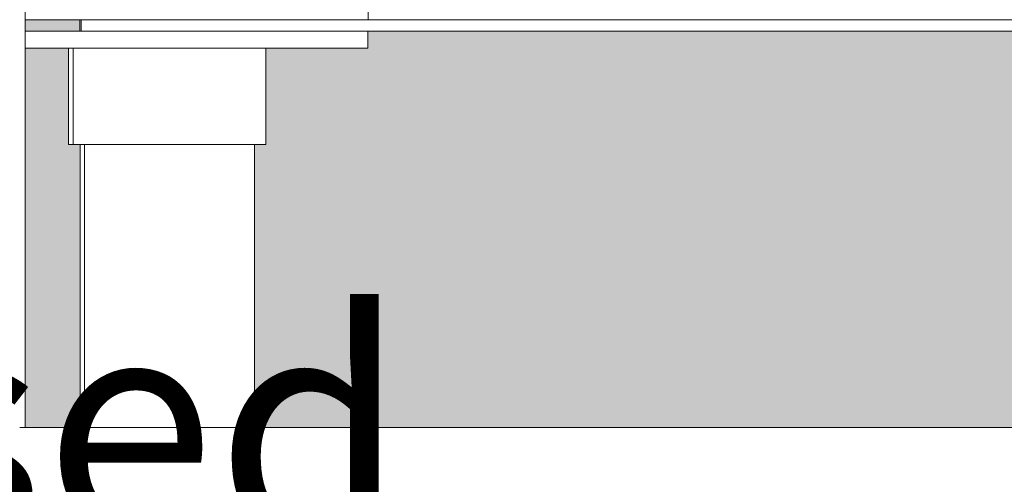
# Model space of a CAD drawing. Units: millimetres. Extents: x 21286 to 36062, y 4020 to 7918.
# Drawn here: x 24329 to 24503, y 5090 to 5172 of the extents above; entities that cross this region are included whole.
import ezdxf

# ---------------------------------------------------------------- set-up
doc = ezdxf.new("R2010")
doc.units = ezdxf.units.MM
doc.header["$MEASUREMENT"] = 0
doc.linetypes.add('Wipeout_Contour', pattern=[1000, 0, -1000])
for name, color, linetype, lineweight, true_color in [('B_KUNSTIKLASS_1_0_Pen_No__245', 7, 'Continuous', 13, 0x474874), ('B_KUNSTIKLASS_1_SA - SISUSTUS - 3D erimööbel_Pen_No__87', 7, 'Continuous', 9, 0x8a8a8a), ('B_KUNSTIKLASS_1_SA - SISUSTUS - erimööbel_Pen_No__87', 7, 'Continuous', 9, 0x8a8a8a)]:
    doc.layers.add(name, color=color, linetype=linetype, lineweight=lineweight, true_color=true_color)
for name, color, linetype in [('B_KUNSTIKLASS_1_AR - SEINAD - siseseinad', 7, 'Continuous'), ('B_KUNSTIKLASS_1_SA - SISUSTUS - 3D erimööbel', 7, 'Continuous'), ('B_KUNSTIKLASS_1_SA - SISUSTUS - erimööbel', 7, 'Continuous')]:
    doc.layers.add(name, color=color, linetype=linetype)
doc.styles.add('GENERATED_STYLE_2', font='txt')

msp = doc.modelspace()

# ---------------------------------------------------------------- hatches: boundary and pattern name
at = {"layer": 'B_KUNSTIKLASS_1_AR - SEINAD - siseseinad', "linetype": 'Continuous', "lineweight": 0, "true_color": 0xffffff}
for points in [[(24339.8, 5172), (24330.17, 5172), (24330.17, 5170), (24339.8, 5170)], [(24372.65, 5150), (24370.64, 5150), (24370.64, 5100), (25289.86, 5100), (25289.86, 5150), (25287.84, 5150), (25287.84, 5167), (25269.83, 5167), (25269.83, 5170), (24390.65, 5170), (24390.65, 5167), (24372.65, 5167)], [(24337.83, 5167), (24330.17, 5167), (24330.17, 5100), (24339.86, 5100), (24339.86, 5150), (24337.83, 5150)]]:
    msp.add_hatch(color=7, dxfattribs=at).paths.add_polyline_path(points)

# ---------------------------------------------------------------- next in the draw order: wipeouts: each hides what was drawn before it
at = {"color": 254, "linetype": 'Wipeout_Contour', "lineweight": 0, "ltscale": 103381.717823}
msp.add_wipeout([(24340.08, 5172), (24340.08, 5170), (26304.11, 5170), (26304.11, 5172)], dxfattribs=at).dxf.layer = 'B_KUNSTIKLASS_1_SA - SISUSTUS - 3D erimööbel'
at = {"color": 254, "linetype": 'Wipeout_Contour', "lineweight": 0, "ltscale": 99502.092932}
msp.add_wipeout([(24340.67, 5100), (24343.02, 5100), (24343.02, 5150), (24340.67, 5150)], dxfattribs=at).dxf.layer = 'B_KUNSTIKLASS_1_SA - SISUSTUS - 3D erimööbel'
at = {"color": 254, "linetype": 'Wipeout_Contour', "lineweight": 0, "ltscale": 99611.54124}
msp.add_wipeout([(24368.97, 5150), (24368.97, 5100), (24370.64, 5100), (24370.64, 5150)], dxfattribs=at).dxf.layer = 'B_KUNSTIKLASS_1_SA - SISUSTUS - 3D erimööbel'
at = {"color": 254, "linetype": 'Wipeout_Contour', "lineweight": 0, "ltscale": 149482.670974}
msp.add_wipeout([(24312.17, 5529.01), (24329.21, 5529.01), (24329.21, 5100), (24330.17, 5100), (24330.17, 5530), (24312.17, 5530)], dxfattribs=at).dxf.layer = 'B_KUNSTIKLASS_1_SA - SISUSTUS - erimööbel'

# ---------------------------------------------------------------- next in the draw order: linework, layer by layer
at = {"layer": 'B_KUNSTIKLASS_1_SA - SISUSTUS - erimööbel_Pen_No__87', "color": 252, "linetype": 'Continuous', "lineweight": 9, "true_color": 0x8a8a8a}
for p, q in [((24390.69, 5172), (24390.69, 5175)), ((24330.17, 5172), (24330.89, 5172)), ((24330.89, 5172), (24335.59, 5172))]:
    msp.add_line(p, q, dxfattribs=at)

# ---------------------------------------------------------------- next in the draw order: wipeouts: each hides what was drawn before it
at = {"color": 254, "linetype": 'Wipeout_Contour', "lineweight": 0, "ltscale": 99532.660718}
msp.add_wipeout([(24339.8, 5170), (24340.08, 5170), (24340.08, 5172), (24339.8, 5172)], dxfattribs=at).dxf.layer = 'B_KUNSTIKLASS_1_SA - SISUSTUS - 3D erimööbel'
at = {"color": 254, "linetype": 'Wipeout_Contour', "lineweight": 0, "ltscale": 99495.906003}
msp.add_wipeout([(24340.67, 5150), (24339.86, 5150), (24339.86, 5100), (24340.67, 5100)], dxfattribs=at).dxf.layer = 'B_KUNSTIKLASS_1_SA - SISUSTUS - 3D erimööbel'
at = {"color": 254, "linetype": 'Wipeout_Contour', "lineweight": 0, "ltscale": 99517.914529}
msp.add_wipeout([(24343.02, 5100), (24348.75, 5100), (24348.75, 5150), (24343.02, 5150)], dxfattribs=at).dxf.layer = 'B_KUNSTIKLASS_1_SA - SISUSTUS - 3D erimööbel'
at = {"color": 254, "linetype": 'Wipeout_Contour', "lineweight": 0, "ltscale": 99726.958886}
msp.add_wipeout([(24389.6, 5170), (24389.6, 5167), (24390.65, 5167), (24390.65, 5170)], dxfattribs=at).dxf.layer = 'B_KUNSTIKLASS_1_SA - SISUSTUS - erimööbel'

# ---------------------------------------------------------------- next in the draw order: linework, layer by layer
at = {"layer": 'B_KUNSTIKLASS_1_SA - SISUSTUS - 3D erimööbel_Pen_No__87', "color": 252, "linetype": 'Continuous', "lineweight": 9, "true_color": 0x8a8a8a}
msp.add_line((24340.08, 5172), (26304.11, 5172), dxfattribs=at)
at = {"layer": 'B_KUNSTIKLASS_1_SA - SISUSTUS - erimööbel_Pen_No__87', "color": 252, "linetype": 'Continuous', "lineweight": 9, "true_color": 0x8a8a8a}
for p, q in [((24335.59, 5172), (24340.07, 5172)), ((24390.65, 5167), (24390.65, 5170))]:
    msp.add_line(p, q, dxfattribs=at)

# ---------------------------------------------------------------- next in the draw order: wipeouts: each hides what was drawn before it
at = {"color": 254, "linetype": 'Wipeout_Contour', "lineweight": 0, "ltscale": 99543.980736}
msp.add_wipeout([(24348.75, 5150), (24348.75, 5100), (24356.34, 5100), (24356.34, 5150)], dxfattribs=at).dxf.layer = 'B_KUNSTIKLASS_1_SA - SISUSTUS - 3D erimööbel'
at = {"color": 254, "linetype": 'Wipeout_Contour', "lineweight": 0, "ltscale": 99720.825175}
msp.add_wipeout([(24389.6, 5170), (24387.52, 5170), (24387.52, 5167), (24389.6, 5167)], dxfattribs=at).dxf.layer = 'B_KUNSTIKLASS_1_SA - SISUSTUS - erimööbel'
at = {"color": 254, "linetype": 'Wipeout_Contour', "lineweight": 0, "ltscale": 99518.258328}
msp.add_wipeout([(24338.65, 5167), (24338.65, 5150), (24339.17, 5150), (24339.17, 5167)], dxfattribs=at).dxf.layer = 'B_KUNSTIKLASS_1_SA - SISUSTUS - erimööbel'

# ---------------------------------------------------------------- next in the draw order: linework, layer by layer
at = {"layer": 'B_KUNSTIKLASS_1_SA - SISUSTUS - erimööbel_Pen_No__87', "color": 252, "linetype": 'Continuous', "lineweight": 9, "true_color": 0x8a8a8a}
msp.add_line((24389.6, 5167), (24390.65, 5167), dxfattribs=at)

# ---------------------------------------------------------------- next in the draw order: wipeouts: each hides what was drawn before it
at = {"color": 254, "linetype": 'Wipeout_Contour', "lineweight": 0, "ltscale": 99573.307359}
msp.add_wipeout([(24356.34, 5100), (24363.74, 5100), (24363.74, 5150), (24356.34, 5150)], dxfattribs=at).dxf.layer = 'B_KUNSTIKLASS_1_SA - SISUSTUS - 3D erimööbel'
at = {"color": 254, "linetype": 'Wipeout_Contour', "lineweight": 0, "ltscale": 99710.778255}
msp.add_wipeout([(24384.47, 5170), (24384.47, 5167), (24387.52, 5167), (24387.52, 5170)], dxfattribs=at).dxf.layer = 'B_KUNSTIKLASS_1_SA - SISUSTUS - erimööbel'
at = {"color": 254, "linetype": 'Wipeout_Contour', "lineweight": 0, "ltscale": 99521.28142}
msp.add_wipeout([(24340.19, 5167), (24339.17, 5167), (24339.17, 5150), (24340.19, 5150)], dxfattribs=at).dxf.layer = 'B_KUNSTIKLASS_1_SA - SISUSTUS - erimööbel'

# ---------------------------------------------------------------- next in the draw order: linework, layer by layer
at = {"layer": 'B_KUNSTIKLASS_1_SA - SISUSTUS - erimööbel_Pen_No__87', "color": 252, "linetype": 'Continuous', "lineweight": 9, "true_color": 0x8a8a8a}
msp.add_line((24387.52, 5167), (24389.6, 5167), dxfattribs=at)

# ---------------------------------------------------------------- next in the draw order: wipeouts: each hides what was drawn before it
at = {"color": 254, "linetype": 'Wipeout_Contour', "lineweight": 0, "ltscale": 99598.036366}
msp.add_wipeout([(24368.97, 5150), (24363.74, 5150), (24363.74, 5100), (24368.97, 5100)], dxfattribs=at).dxf.layer = 'B_KUNSTIKLASS_1_SA - SISUSTUS - 3D erimööbel'
at = {"color": 254, "linetype": 'Wipeout_Contour', "lineweight": 0, "ltscale": 99697.123464}
msp.add_wipeout([(24380.54, 5170), (24380.54, 5167), (24384.47, 5167), (24384.47, 5170)], dxfattribs=at).dxf.layer = 'B_KUNSTIKLASS_1_SA - SISUSTUS - erimööbel'
at = {"color": 254, "linetype": 'Wipeout_Contour', "lineweight": 0, "ltscale": 124409.593427}
msp.add_wipeout([(24340.19, 5150), (24341.69, 5150), (24341.69, 5167), (24340.86, 5167), (24340.19, 5167)], dxfattribs=at).dxf.layer = 'B_KUNSTIKLASS_1_SA - SISUSTUS - erimööbel'

# ---------------------------------------------------------------- next in the draw order: linework, layer by layer
at = {"layer": 'B_KUNSTIKLASS_1_SA - SISUSTUS - erimööbel_Pen_No__87', "color": 252, "linetype": 'Continuous', "lineweight": 9, "true_color": 0x8a8a8a}
msp.add_line((24384.47, 5167), (24387.52, 5167), dxfattribs=at)

# ---------------------------------------------------------------- next in the draw order: wipeouts: each hides what was drawn before it
at = {"color": 254, "linetype": 'Wipeout_Contour', "lineweight": 0, "ltscale": 103298.084865}
msp.add_wipeout([(24329.21, 5100), (24329.21, 5080), (26305.17, 5080), (26305.17, 5100)], dxfattribs=at).dxf.layer = 'B_KUNSTIKLASS_1_SA - SISUSTUS - 3D erimööbel'
at = {"color": 254, "linetype": 'Wipeout_Contour', "lineweight": 0, "ltscale": 99680.275759}
msp.add_wipeout([(24375.85, 5167), (24380.54, 5167), (24380.54, 5170), (24375.85, 5170)], dxfattribs=at).dxf.layer = 'B_KUNSTIKLASS_1_SA - SISUSTUS - erimööbel'
at = {"color": 254, "linetype": 'Wipeout_Contour', "lineweight": 0, "ltscale": 99532.872099}
msp.add_wipeout([(24341.69, 5150), (24343.6, 5150), (24343.6, 5167), (24341.69, 5167)], dxfattribs=at).dxf.layer = 'B_KUNSTIKLASS_1_SA - SISUSTUS - erimööbel'

# ---------------------------------------------------------------- next in the draw order: linework, layer by layer
at = {"layer": 'B_KUNSTIKLASS_1_SA - SISUSTUS - 3D erimööbel_Pen_No__87', "color": 252, "linetype": 'Continuous', "lineweight": 9, "true_color": 0x8a8a8a}
for p, q in [((24339.86, 5100), (24339.86, 5150)), ((24340.67, 5100), (24340.67, 5150)), ((24329.21, 5100), (26305.17, 5100))]:
    msp.add_line(p, q, dxfattribs=at)
at = {"layer": 'B_KUNSTIKLASS_1_SA - SISUSTUS - erimööbel_Pen_No__87', "color": 252, "linetype": 'Continuous', "lineweight": 9, "true_color": 0x8a8a8a}
for p, q in [((24380.54, 5167), (24384.47, 5167)), ((24340.19, 5150), (24341.69, 5150))]:
    msp.add_line(p, q, dxfattribs=at)

# ---------------------------------------------------------------- next in the draw order: texts
at = {"layer": 'B_KUNSTIKLASS_1_0_Pen_No__245', "color": 167, "linetype": 'Continuous', "lineweight": 13, "true_color": 0x474874, "insert": (24239.21, 5062.9), "char_height": 40, "attachment_point": 5, "line_spacing_factor": 1.117757, "style": 'GENERATED_STYLE_2'}
msp.add_mtext('\\A1;{\\pqc;\\fOpen Sans|b0|i0|c0|p0;\\W1.000000;Käänduksed\\P\\pqc;\\fOpen Sans|b0|i0|c0|p0;\\W1.000000;reg. kõrgusega riiulid}', dxfattribs=at)

# ---------------------------------------------------------------- next in the draw order: wipeouts: each hides what was drawn before it
at = {"color": 254, "linetype": 'Wipeout_Contour', "lineweight": 0, "ltscale": 99541.087538}
msp.add_wipeout([(24343.6, 5150), (24345.89, 5150), (24345.89, 5167), (24343.6, 5167)], dxfattribs=at).dxf.layer = 'B_KUNSTIKLASS_1_SA - SISUSTUS - erimööbel'

# ---------------------------------------------------------------- next in the draw order: linework, layer by layer
at = {"layer": 'B_KUNSTIKLASS_1_SA - SISUSTUS - erimööbel_Pen_No__87', "color": 252, "linetype": 'Continuous', "lineweight": 9, "true_color": 0x8a8a8a}
msp.add_line((24341.69, 5150), (24343.6, 5150), dxfattribs=at)

# ---------------------------------------------------------------- next in the draw order: wipeouts: each hides what was drawn before it
at = {"color": 254, "linetype": 'Wipeout_Contour', "lineweight": 0, "ltscale": 99550.599238}
msp.add_wipeout([(24345.89, 5150), (24348.46, 5150), (24348.46, 5167), (24345.89, 5167)], dxfattribs=at).dxf.layer = 'B_KUNSTIKLASS_1_SA - SISUSTUS - erimööbel'

# ---------------------------------------------------------------- next in the draw order: linework, layer by layer
at = {"layer": 'B_KUNSTIKLASS_1_SA - SISUSTUS - erimööbel_Pen_No__87', "color": 252, "linetype": 'Continuous', "lineweight": 9, "true_color": 0x8a8a8a}
msp.add_line((24343.6, 5150), (24345.89, 5150), dxfattribs=at)

# ---------------------------------------------------------------- next in the draw order: wipeouts: each hides what was drawn before it
at = {"color": 254, "linetype": 'Wipeout_Contour', "lineweight": 0, "ltscale": 99561.118147}
msp.add_wipeout([(24348.46, 5167), (24348.46, 5150), (24351.26, 5150), (24351.26, 5167)], dxfattribs=at).dxf.layer = 'B_KUNSTIKLASS_1_SA - SISUSTUS - erimööbel'

# ---------------------------------------------------------------- next in the draw order: linework, layer by layer
at = {"layer": 'B_KUNSTIKLASS_1_SA - SISUSTUS - erimööbel_Pen_No__87', "color": 252, "linetype": 'Continuous', "lineweight": 9, "true_color": 0x8a8a8a}
msp.add_line((24345.89, 5150), (24348.46, 5150), dxfattribs=at)

# ---------------------------------------------------------------- next in the draw order: wipeouts: each hides what was drawn before it
at = {"color": 254, "linetype": 'Wipeout_Contour', "lineweight": 0, "ltscale": 124467.223288}
msp.add_wipeout([(24351.26, 5150), (24354.19, 5150), (24354.19, 5167), (24352.65, 5167), (24351.26, 5167)], dxfattribs=at).dxf.layer = 'B_KUNSTIKLASS_1_SA - SISUSTUS - erimööbel'

# ---------------------------------------------------------------- next in the draw order: linework, layer by layer
at = {"layer": 'B_KUNSTIKLASS_1_SA - SISUSTUS - erimööbel_Pen_No__87', "color": 252, "linetype": 'Continuous', "lineweight": 9, "true_color": 0x8a8a8a}
msp.add_line((24348.46, 5150), (24351.26, 5150), dxfattribs=at)

# ---------------------------------------------------------------- next in the draw order: wipeouts: each hides what was drawn before it
at = {"color": 254, "linetype": 'Wipeout_Contour', "lineweight": 0, "ltscale": 99580.968454}
msp.add_wipeout([(24354.19, 5150), (24355.68, 5150), (24355.68, 5167), (24354.19, 5167)], dxfattribs=at).dxf.layer = 'B_KUNSTIKLASS_1_SA - SISUSTUS - erimööbel'

# ---------------------------------------------------------------- next in the draw order: linework, layer by layer
at = {"layer": 'B_KUNSTIKLASS_1_SA - SISUSTUS - erimööbel_Pen_No__87', "color": 252, "linetype": 'Continuous', "lineweight": 9, "true_color": 0x8a8a8a}
msp.add_line((24351.26, 5150), (24354.19, 5150), dxfattribs=at)

# ---------------------------------------------------------------- next in the draw order: wipeouts: each hides what was drawn before it
at = {"color": 254, "linetype": 'Wipeout_Contour', "lineweight": 0, "ltscale": 124485.123622}
msp.add_wipeout([(24355.68, 5167), (24355.68, 5150), (24357.17, 5150), (24357.17, 5167), (24355.71, 5167)], dxfattribs=at).dxf.layer = 'B_KUNSTIKLASS_1_SA - SISUSTUS - erimööbel'

# ---------------------------------------------------------------- next in the draw order: linework, layer by layer
at = {"layer": 'B_KUNSTIKLASS_1_SA - SISUSTUS - erimööbel_Pen_No__87', "color": 252, "linetype": 'Continuous', "lineweight": 9, "true_color": 0x8a8a8a}
msp.add_line((24354.19, 5150), (24355.68, 5150), dxfattribs=at)

# ---------------------------------------------------------------- next in the draw order: wipeouts: each hides what was drawn before it
at = {"color": 254, "linetype": 'Wipeout_Contour', "lineweight": 0, "ltscale": 124496.244188}
msp.add_wipeout([(24357.17, 5167), (24357.17, 5150), (24360.1, 5150), (24360.1, 5167), (24358.78, 5167)], dxfattribs=at).dxf.layer = 'B_KUNSTIKLASS_1_SA - SISUSTUS - erimööbel'

# ---------------------------------------------------------------- next in the draw order: linework, layer by layer
at = {"layer": 'B_KUNSTIKLASS_1_SA - SISUSTUS - erimööbel_Pen_No__87', "color": 252, "linetype": 'Continuous', "lineweight": 9, "true_color": 0x8a8a8a}
msp.add_line((24355.68, 5150), (24357.17, 5150), dxfattribs=at)

# ---------------------------------------------------------------- next in the draw order: wipeouts: each hides what was drawn before it
at = {"color": 254, "linetype": 'Wipeout_Contour', "lineweight": 0, "ltscale": 99606.623356}
msp.add_wipeout([(24360.1, 5150), (24362.89, 5150), (24362.89, 5167), (24360.1, 5167)], dxfattribs=at).dxf.layer = 'B_KUNSTIKLASS_1_SA - SISUSTUS - erimööbel'

# ---------------------------------------------------------------- next in the draw order: linework, layer by layer
at = {"layer": 'B_KUNSTIKLASS_1_SA - SISUSTUS - erimööbel_Pen_No__87', "color": 252, "linetype": 'Continuous', "lineweight": 9, "true_color": 0x8a8a8a}
msp.add_line((24357.17, 5150), (24360.1, 5150), dxfattribs=at)

# ---------------------------------------------------------------- next in the draw order: wipeouts: each hides what was drawn before it
at = {"color": 254, "linetype": 'Wipeout_Contour', "lineweight": 0, "ltscale": 99617.123367}
msp.add_wipeout([(24362.89, 5167), (24362.89, 5150), (24365.46, 5150), (24365.46, 5167)], dxfattribs=at).dxf.layer = 'B_KUNSTIKLASS_1_SA - SISUSTUS - erimööbel'

# ---------------------------------------------------------------- next in the draw order: linework, layer by layer
at = {"layer": 'B_KUNSTIKLASS_1_SA - SISUSTUS - erimööbel_Pen_No__87', "color": 252, "linetype": 'Continuous', "lineweight": 9, "true_color": 0x8a8a8a}
msp.add_line((24360.1, 5150), (24362.89, 5150), dxfattribs=at)

# ---------------------------------------------------------------- next in the draw order: wipeouts: each hides what was drawn before it
at = {"color": 254, "linetype": 'Wipeout_Contour', "lineweight": 0, "ltscale": 99626.609349}
msp.add_wipeout([(24365.46, 5150), (24367.74, 5150), (24367.74, 5167), (24365.46, 5167)], dxfattribs=at).dxf.layer = 'B_KUNSTIKLASS_1_SA - SISUSTUS - erimööbel'

# ---------------------------------------------------------------- next in the draw order: linework, layer by layer
at = {"layer": 'B_KUNSTIKLASS_1_SA - SISUSTUS - erimööbel_Pen_No__87', "color": 252, "linetype": 'Continuous', "lineweight": 9, "true_color": 0x8a8a8a}
msp.add_line((24362.89, 5150), (24365.46, 5150), dxfattribs=at)

# ---------------------------------------------------------------- next in the draw order: wipeouts: each hides what was drawn before it
at = {"color": 254, "linetype": 'Wipeout_Contour', "lineweight": 0, "ltscale": 99634.792998}
msp.add_wipeout([(24369.64, 5167), (24367.74, 5167), (24367.74, 5150), (24369.64, 5150)], dxfattribs=at).dxf.layer = 'B_KUNSTIKLASS_1_SA - SISUSTUS - erimööbel'

# ---------------------------------------------------------------- next in the draw order: linework, layer by layer
at = {"layer": 'B_KUNSTIKLASS_1_SA - SISUSTUS - erimööbel_Pen_No__87', "color": 252, "linetype": 'Continuous', "lineweight": 9, "true_color": 0x8a8a8a}
msp.add_line((24365.46, 5150), (24367.74, 5150), dxfattribs=at)

# ---------------------------------------------------------------- next in the draw order: wipeouts: each hides what was drawn before it
at = {"color": 254, "linetype": 'Wipeout_Contour', "lineweight": 0, "ltscale": 124553.700633}
msp.add_wipeout([(24369.64, 5150), (24371.13, 5150), (24371.13, 5167), (24370.56, 5167), (24369.64, 5167)], dxfattribs=at).dxf.layer = 'B_KUNSTIKLASS_1_SA - SISUSTUS - erimööbel'

# ---------------------------------------------------------------- next in the draw order: linework, layer by layer
at = {"layer": 'B_KUNSTIKLASS_1_SA - SISUSTUS - erimööbel_Pen_No__87', "color": 252, "linetype": 'Continuous', "lineweight": 9, "true_color": 0x8a8a8a}
msp.add_line((24367.74, 5150), (24369.64, 5150), dxfattribs=at)

# ---------------------------------------------------------------- next in the draw order: wipeouts: each hides what was drawn before it
at = {"color": 254, "linetype": 'Wipeout_Contour', "lineweight": 0, "ltscale": 99646.305903}
msp.add_wipeout([(24371.13, 5150), (24372.14, 5150), (24372.14, 5167), (24371.13, 5167)], dxfattribs=at).dxf.layer = 'B_KUNSTIKLASS_1_SA - SISUSTUS - erimööbel'

# ---------------------------------------------------------------- next in the draw order: linework, layer by layer
at = {"layer": 'B_KUNSTIKLASS_1_SA - SISUSTUS - 3D erimööbel_Pen_No__87', "color": 252, "linetype": 'Continuous', "lineweight": 9, "true_color": 0x8a8a8a}
msp.add_line((24370.64, 5100), (24370.64, 5150), dxfattribs=at)
at = {"layer": 'B_KUNSTIKLASS_1_SA - SISUSTUS - erimööbel_Pen_No__87', "color": 252, "linetype": 'Continuous', "lineweight": 9, "true_color": 0x8a8a8a}
msp.add_line((24369.64, 5150), (24371.13, 5150), dxfattribs=at)

# ---------------------------------------------------------------- next in the draw order: wipeouts: each hides what was drawn before it
at = {"color": 254, "linetype": 'Wipeout_Contour', "lineweight": 0, "ltscale": 99649.2853}
msp.add_wipeout([(24372.14, 5167), (24372.14, 5150), (24372.65, 5150), (24372.65, 5167)], dxfattribs=at).dxf.layer = 'B_KUNSTIKLASS_1_SA - SISUSTUS - erimööbel'

# ---------------------------------------------------------------- next in the draw order: linework, layer by layer
at = {"layer": 'B_KUNSTIKLASS_1_SA - SISUSTUS - erimööbel_Pen_No__87', "color": 252, "linetype": 'Continuous', "lineweight": 9, "true_color": 0x8a8a8a}
for p, q in [((24371.13, 5150), (24372.14, 5150)), ((24372.14, 5150), (24372.65, 5150))]:
    msp.add_line(p, q, dxfattribs=at)

# ---------------------------------------------------------------- next in the draw order: wipeouts: each hides what was drawn before it
at = {"color": 254, "linetype": 'Wipeout_Contour', "lineweight": 0, "ltscale": 99660.747113}
msp.add_wipeout([(24370.56, 5170), (24370.56, 5167), (24375.85, 5167), (24375.85, 5170)], dxfattribs=at).dxf.layer = 'B_KUNSTIKLASS_1_SA - SISUSTUS - erimööbel'

# ---------------------------------------------------------------- next in the draw order: linework, layer by layer
at = {"layer": 'B_KUNSTIKLASS_1_SA - SISUSTUS - erimööbel_Pen_No__87', "color": 252, "linetype": 'Continuous', "lineweight": 9, "true_color": 0x8a8a8a}
for p, q in [((24372.65, 5150), (24372.65, 5167)), ((24375.85, 5167), (24380.54, 5167))]:
    msp.add_line(p, q, dxfattribs=at)

# ---------------------------------------------------------------- next in the draw order: wipeouts: each hides what was drawn before it
at = {"color": 254, "linetype": 'Wipeout_Contour', "lineweight": 0, "ltscale": 99639.130956}
msp.add_wipeout([(24364.81, 5167), (24370.56, 5167), (24370.56, 5170), (24364.81, 5170)], dxfattribs=at).dxf.layer = 'B_KUNSTIKLASS_1_SA - SISUSTUS - erimööbel'

# ---------------------------------------------------------------- next in the draw order: linework, layer by layer
at = {"layer": 'B_KUNSTIKLASS_1_SA - SISUSTUS - erimööbel_Pen_No__87', "color": 252, "linetype": 'Continuous', "lineweight": 9, "true_color": 0x8a8a8a}
msp.add_line((24370.56, 5167), (24375.85, 5167), dxfattribs=at)

# ---------------------------------------------------------------- next in the draw order: wipeouts: each hides what was drawn before it
at = {"color": 254, "linetype": 'Wipeout_Contour', "lineweight": 0, "ltscale": 99616.084138}
msp.add_wipeout([(24358.78, 5170), (24358.78, 5167), (24364.81, 5167), (24364.81, 5170)], dxfattribs=at).dxf.layer = 'B_KUNSTIKLASS_1_SA - SISUSTUS - erimööbel'

# ---------------------------------------------------------------- next in the draw order: linework, layer by layer
at = {"layer": 'B_KUNSTIKLASS_1_SA - SISUSTUS - erimööbel_Pen_No__87', "color": 252, "linetype": 'Continuous', "lineweight": 9, "true_color": 0x8a8a8a}
msp.add_line((24364.81, 5167), (24370.56, 5167), dxfattribs=at)

# ---------------------------------------------------------------- next in the draw order: wipeouts: each hides what was drawn before it
at = {"color": 254, "linetype": 'Wipeout_Contour', "lineweight": 0, "ltscale": 99598.297752}
msp.add_wipeout([(24355.71, 5170), (24355.71, 5167), (24358.78, 5167), (24358.78, 5170)], dxfattribs=at).dxf.layer = 'B_KUNSTIKLASS_1_SA - SISUSTUS - erimööbel'

# ---------------------------------------------------------------- next in the draw order: linework, layer by layer
at = {"layer": 'B_KUNSTIKLASS_1_SA - SISUSTUS - erimööbel_Pen_No__87', "color": 252, "linetype": 'Continuous', "lineweight": 9, "true_color": 0x8a8a8a}
msp.add_line((24358.78, 5167), (24364.81, 5167), dxfattribs=at)

# ---------------------------------------------------------------- next in the draw order: wipeouts: each hides what was drawn before it
at = {"color": 254, "linetype": 'Wipeout_Contour', "lineweight": 0, "ltscale": 99586.316173}
msp.add_wipeout([(24352.65, 5170), (24352.65, 5167), (24355.71, 5167), (24355.71, 5170)], dxfattribs=at).dxf.layer = 'B_KUNSTIKLASS_1_SA - SISUSTUS - erimööbel'

# ---------------------------------------------------------------- next in the draw order: linework, layer by layer
at = {"layer": 'B_KUNSTIKLASS_1_SA - SISUSTUS - erimööbel_Pen_No__87', "color": 252, "linetype": 'Continuous', "lineweight": 9, "true_color": 0x8a8a8a}
msp.add_line((24355.71, 5167), (24358.78, 5167), dxfattribs=at)

# ---------------------------------------------------------------- next in the draw order: wipeouts: each hides what was drawn before it
at = {"color": 254, "linetype": 'Wipeout_Contour', "lineweight": 0, "ltscale": 99568.521862}
msp.add_wipeout([(24346.62, 5167), (24352.65, 5167), (24352.65, 5170), (24346.62, 5170)], dxfattribs=at).dxf.layer = 'B_KUNSTIKLASS_1_SA - SISUSTUS - erimööbel'

# ---------------------------------------------------------------- next in the draw order: linework, layer by layer
at = {"layer": 'B_KUNSTIKLASS_1_SA - SISUSTUS - erimööbel_Pen_No__87', "color": 252, "linetype": 'Continuous', "lineweight": 9, "true_color": 0x8a8a8a}
msp.add_line((24352.65, 5167), (24355.71, 5167), dxfattribs=at)

# ---------------------------------------------------------------- next in the draw order: wipeouts: each hides what was drawn before it
at = {"color": 254, "linetype": 'Wipeout_Contour', "lineweight": 0, "ltscale": 99545.451589}
msp.add_wipeout([(24340.86, 5170), (24340.86, 5167), (24346.62, 5167), (24346.62, 5170)], dxfattribs=at).dxf.layer = 'B_KUNSTIKLASS_1_SA - SISUSTUS - erimööbel'

# ---------------------------------------------------------------- next in the draw order: linework, layer by layer
at = {"layer": 'B_KUNSTIKLASS_1_SA - SISUSTUS - erimööbel_Pen_No__87', "color": 252, "linetype": 'Continuous', "lineweight": 9, "true_color": 0x8a8a8a}
msp.add_line((24346.62, 5167), (24352.65, 5167), dxfattribs=at)

# ---------------------------------------------------------------- next in the draw order: wipeouts: each hides what was drawn before it
at = {"color": 254, "linetype": 'Wipeout_Contour', "lineweight": 0, "ltscale": 99523.797045}
msp.add_wipeout([(24335.55, 5170), (24335.55, 5167), (24340.86, 5167), (24340.86, 5170)], dxfattribs=at).dxf.layer = 'B_KUNSTIKLASS_1_SA - SISUSTUS - erimööbel'

# ---------------------------------------------------------------- next in the draw order: linework, layer by layer
at = {"layer": 'B_KUNSTIKLASS_1_SA - SISUSTUS - 3D erimööbel_Pen_No__87', "color": 252, "linetype": 'Continuous', "lineweight": 9, "true_color": 0x8a8a8a}
for p, q in [((24339.8, 5172), (24339.8, 5170)), ((24340.08, 5170), (24340.08, 5172)), ((24340.08, 5170), (26304.11, 5170))]:
    msp.add_line(p, q, dxfattribs=at)
at = {"layer": 'B_KUNSTIKLASS_1_SA - SISUSTUS - erimööbel_Pen_No__87', "color": 252, "linetype": 'Continuous', "lineweight": 9, "true_color": 0x8a8a8a}
msp.add_line((24340.86, 5167), (24346.62, 5167), dxfattribs=at)

# ---------------------------------------------------------------- next in the draw order: wipeouts: each hides what was drawn before it
at = {"color": 254, "linetype": 'Wipeout_Contour', "lineweight": 0, "ltscale": 99504.216143}
msp.add_wipeout([(24330.85, 5167), (24335.55, 5167), (24335.55, 5170), (24330.85, 5170)], dxfattribs=at).dxf.layer = 'B_KUNSTIKLASS_1_SA - SISUSTUS - erimööbel'
at = {"color": 254, "linetype": 'Wipeout_Contour', "lineweight": 0, "ltscale": 99515.081307}
msp.add_wipeout([(24337.84, 5150), (24338.36, 5150), (24338.36, 5167), (24337.84, 5167)], dxfattribs=at).dxf.layer = 'B_KUNSTIKLASS_1_SA - SISUSTUS - erimööbel'

# ---------------------------------------------------------------- next in the draw order: linework, layer by layer
at = {"layer": 'B_KUNSTIKLASS_1_SA - SISUSTUS - erimööbel_Pen_No__87', "color": 252, "linetype": 'Continuous', "lineweight": 9, "true_color": 0x8a8a8a}
msp.add_line((24335.55, 5170), (24340.07, 5170), dxfattribs=at)

# ---------------------------------------------------------------- next in the draw order: wipeouts: each hides what was drawn before it
at = {"color": 254, "linetype": 'Wipeout_Contour', "lineweight": 0, "ltscale": 99493.693051}
msp.add_wipeout([(24330.85, 5170), (24330.17, 5170), (24330.17, 5167), (24330.85, 5167)], dxfattribs=at).dxf.layer = 'B_KUNSTIKLASS_1_SA - SISUSTUS - erimööbel'
at = {"color": 254, "linetype": 'Wipeout_Contour', "lineweight": 0, "ltscale": 99516.658418}
msp.add_wipeout([(24338.36, 5167), (24338.36, 5150), (24338.64, 5150), (24338.64, 5167)], dxfattribs=at).dxf.layer = 'B_KUNSTIKLASS_1_SA - SISUSTUS - erimööbel'

# ---------------------------------------------------------------- next in the draw order: linework, layer by layer
at = {"layer": 'B_KUNSTIKLASS_1_SA - SISUSTUS - erimööbel_Pen_No__87', "color": 252, "linetype": 'Continuous', "lineweight": 9, "true_color": 0x8a8a8a}
for p, q in [((24330.17, 5100), (24330.17, 5530)), ((24330.17, 5170), (24330.85, 5170)), ((24330.85, 5170), (24335.55, 5170)), ((24330.17, 5167), (24330.85, 5167)), ((24330.85, 5167), (24335.55, 5167)), ((24335.55, 5167), (24340.86, 5167)), ((24337.83, 5150), (24337.83, 5167)), ((24338.64, 5150), (24338.64, 5167)), ((24337.84, 5150), (24338.36, 5150)), ((24338.36, 5150), (24338.64, 5150)), ((24338.65, 5150), (24339.17, 5150)), ((24339.17, 5150), (24340.19, 5150))]:
    msp.add_line(p, q, dxfattribs=at)

doc.saveas('drawing.dxf')
